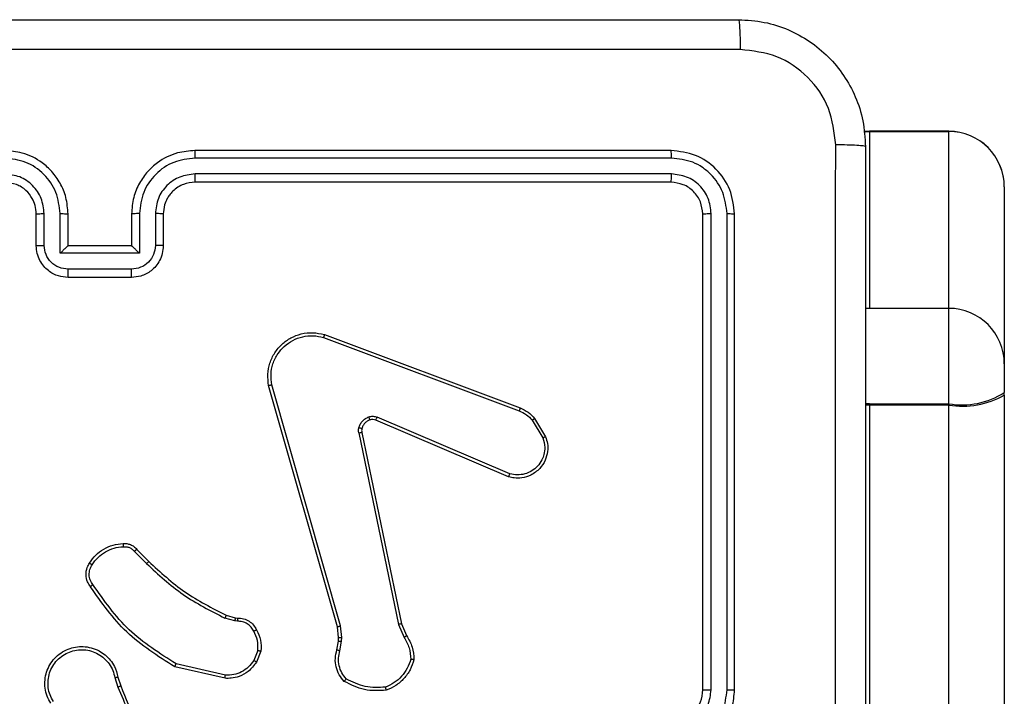
# Model space of a CAD drawing. Units: millimetres. Extents: x -4088 to -1545, y -1431 to -23.
# Drawn here: x -3035 to -3028, y -950 to -946 of the extents above; entities that cross this region are included whole.
import ezdxf

# ---------------------------------------------------------------- set-up
doc = ezdxf.new("R2010")
doc.units = ezdxf.units.MM
doc.header["$LTSCALE"] = 20
doc.layers.add('VP-EQ', color=7, linetype='Continuous', true_color=0x8a3492)

# ---------------------------------------------------------------- blocks, each defined once
blk = doc.blocks.new('WD1418-1S1')
at = {"color": 7, "linetype": 'Continuous', "lineweight": 25}
for p, q in [((3901.4159, 3010.0121), (3901.3809, 3010.0103)), ((3901.916, 3010.0121), (3901.4159, 3010.0121)), ((3901.4159, 3010.0114), (3901.916, 3010.0114)), ((3901.4159, 3010.0114), (3901.4159, 3010.0111)), ((3901.916, 3010.0111), (3901.4159, 3010.0111)), ((3901.916, 3010.0114), (3901.916, 3010.0111)), ((3900.166, 3009.8909), (3897.1659, 3009.8909)), ((3900.1683, 3009.8435), (3897.1664, 3009.8434)), ((3900.1683, 3009.7434), (3897.1664, 3009.7433)), ((3900.166, 3009.6909), (3897.1659, 3009.6909)), ((3902.266, 3009.6614), (3902.266, 3008.5458)), ((3896.166, 3009.2909), (3896.166, 3009.4909)), ((3896.2158, 3009.293), (3896.2158, 3009.4932)), ((3896.3158, 3009.243), (3896.3158, 3009.4932)), ((3896.366, 3009.2909), (3896.366, 3009.4909)), ((3896.766, 3009.4909), (3896.766, 3009.2909)), ((3896.8161, 3009.4932), (3896.8161, 3009.243)), ((3896.9162, 3009.4932), (3896.9162, 3009.293)), ((3896.966, 3009.4909), (3896.966, 3009.2909)), ((3900.366, 3006.4909), (3900.366, 3009.4909)), ((3900.4185, 3006.4912), (3900.4185, 3009.4932)), ((3900.5185, 3006.4912), (3900.5186, 3009.4932)), ((3900.5659, 3006.4909), (3900.5659, 3009.4909)), ((3896.366, 3009.2909), (3896.3659, 3009.2909)), ((3896.766, 3009.2909), (3896.366, 3009.2909)), ((3896.766, 3009.2909), (3896.766, 3009.2909)), ((3896.8161, 3009.243), (3896.3158, 3009.243)), ((3896.7661, 3009.1429), (3896.3659, 3009.1429)), ((3896.766, 3009.0909), (3896.366, 3009.0909)), ((3901.4159, 3008.8957), (3901.3905, 3008.8948)), ((3901.916, 3008.8957), (3901.4159, 3008.8957)), ((3897.9819, 3008.7309), (3899.2152, 3008.2681)), ((3897.9759, 3008.7127), (3899.2089, 3008.25)), ((3902.266, 3008.5458), (3902.266, 3008.3654)), ((3898.0826, 3006.8937), (3897.6498, 3008.4147)), ((3898.063, 3006.8879), (3897.6301, 3008.4093)), ((3902.266, 3008.3481), (3902.266, 3008.3654)), ((3901.4159, 3008.2944), (3901.916, 3008.2944)), ((3901.4159, 3008.2944), (3901.4159, 3008.2858)), ((3901.916, 3008.2944), (3901.916, 3008.2858)), ((3902.266, 3008.3481), (3902.266, 2987.8059)), ((3901.916, 3008.2858), (3901.4159, 3008.2858)), ((3901.4159, 3008.2858), (3901.4159, 2987.7436)), ((3901.916, 2987.7436), (3901.916, 3008.2858)), ((3899.1424, 3007.8344), (3898.3056, 3008.191)), ((3899.1499, 3007.8537), (3898.3139, 3008.21)), ((3899.291, 3008.1903), (3899.3578, 3008.0788)), ((3899.3059, 3008.2022), (3899.3755, 3008.0859)), ((3898.1982, 3008.1106), (3898.4491, 3006.9036)), ((3898.2173, 3008.1141), (3898.4682, 3006.9075)), ((3896.7838, 3007.3636), (3896.8604, 3007.2869)), ((3896.7988, 3007.3764), (3896.8745, 3007.3007)), ((3897.417, 3006.9256), (3897.3547, 3006.9435)), ((3897.3627, 3006.9615), (3897.4196, 3006.9451)), ((3897.4333, 3006.9233), (3897.417, 3006.9256)), ((3897.4196, 3006.9451), (3897.434, 3006.9431)), ((3898.0708, 3006.8211), (3898.063, 3006.8879)), ((3898.0912, 3006.8204), (3898.0826, 3006.8937)), ((3898.4491, 3006.9036), (3898.4836, 3006.8217)), ((3898.4682, 3006.9075), (3898.4998, 3006.8327)), ((3898.0698, 3006.7986), (3898.0708, 3006.8211)), ((3898.0902, 3006.7979), (3898.0912, 3006.8204)), ((3897.5614, 3006.7392), (3897.5363, 3006.6761)), ((3898.0599, 3006.7432), (3898.0698, 3006.7986)), ((3898.0793, 3006.7373), (3898.0902, 3006.7979)), ((3897.5809, 3006.7353), (3897.5532, 3006.6656)), ((3897.3556, 3006.5636), (3897.0383, 3006.6361)), ((3897.3574, 3006.5837), (3897.0468, 3006.6544)), ((3896.6609, 3006.5679), (3896.6804, 3006.5069)), ((3896.6806, 3006.5711), (3896.6984, 3006.5155))]:
    blk.add_line(p, q, dxfattribs=at)
at = {"color": 8, "linetype": 'Continuous', "lineweight": 25}
for p, q in [((3901.4159, 3010.0114), (3901.381, 3010.0096)), ((3901.3811, 3010.0094), (3901.4159, 3010.0111)), ((3901.4159, 3010.0121), (3901.4159, 3010.0114)), ((3901.4159, 3010.0111), (3901.4159, 3008.8957)), ((3901.916, 3010.0114), (3901.916, 3010.0121)), ((3901.916, 3008.8957), (3901.916, 3010.0111)), ((3901.916, 3008.2944), (3901.916, 3008.8957)), ((3901.4159, 3008.2944), (3901.3903, 3008.2946)), ((3901.4159, 3008.2858), (3901.3903, 3008.286))]:
    blk.add_line(p, q, dxfattribs=at)
at = {"color": 7, "linetype": 'Continuous', "lineweight": 25}
for centre, radius, start, end in [((3901.916, 3009.6621), 0.35, 0, 90), ((3901.9162, 3009.6616), 0.3498, 0.04394, 90.03857), ((3901.9161, 3009.6612), 0.3499, 0.022, 90.01655), ((3901.916, 3008.5458), 0.35, 0, 90), ((3901.9999, 3008.7794), 0.4922, 260.18433, 302.72905), ((3902.0007, 3008.8241), 0.5449, 261.0557, 299.13461), ((3900.166, 3006.4908), 0.2, 270.00129, 0.00298)]:
    blk.add_arc(centre, radius, start, end, dxfattribs=at)
for points, knots in [([(3892.541, 3010.7159), (3893.4349, 3010.7159), (3895.2231, 3010.7159), (3897.9088, 3010.7159), (3899.697, 3010.7159), (3900.591, 3010.7159)], [0, 0, 0, 0, 0.333294, 0.6667, 1, 1, 1, 1]), ([(3900.591, 3010.7159), (3900.5923, 3010.7131), (3900.595, 3010.7075), (3900.5985, 3010.6647), (3900.6009, 3010.6028), (3900.6014, 3010.5531), (3900.6017, 3010.5282)], [0, 0, 0, 0, 0.250419, 0.50014, 0.750072, 1, 1, 1, 1]), ([(3900.591, 3010.7159), (3900.6455, 3010.7126), (3900.7532, 3010.7062), (3900.9534, 3010.6413), (3901.171, 3010.4958), (3901.3165, 3010.2781), (3901.3813, 3010.0779), (3901.3877, 3009.9703), (3901.391, 3009.9159)], [0, 0, 0, 0, 0.130544, 0.257587, 0.500006, 0.742661, 0.869627, 1, 1, 1, 1]), ([(3900.6017, 3010.5282), (3899.7052, 3010.5281), (3897.9124, 3010.5281), (3895.2196, 3010.5281), (3893.4267, 3010.5281), (3892.5303, 3010.5282)], [0, 0, 0, 0, 0.3333377, 0.6666682, 1, 1, 1, 1]), ([(3901.2033, 3009.9266), (3901.1942, 3010.0053), (3901.1761, 3010.1628), (3901.0371, 3010.362), (3900.8378, 3010.5005), (3900.6804, 3010.5189), (3900.6017, 3010.5282)], [0, 0, 0, 0, 0.249964, 0.50005, 0.749961, 1, 1, 1, 1]), ([(3901.2032, 3005.8909), (3901.2032, 3006.5638), (3901.2032, 3007.9098), (3901.2032, 3009.2543), (3901.2033, 3009.9266)], [0, 0, 0, 0, 0.499992, 1, 1, 1, 1]), ([(3901.391, 3009.9159), (3901.388, 3009.9172), (3901.3822, 3009.9199), (3901.3398, 3009.9234), (3901.2781, 3009.9259), (3901.2282, 3009.9263), (3901.2033, 3009.9266)], [0, 0, 0, 0, 0.250001, 0.499958, 0.749655, 1, 1, 1, 1]), ([(3901.391, 3009.9159), (3901.391, 3009.0219), (3901.391, 3007.2337), (3901.391, 3004.548), (3901.391, 3002.7598), (3901.391, 3001.8659)], [0, 0, 0, 0, 0.333296, 0.666702, 1, 1, 1, 1]), ([(3896.3158, 3009.4932), (3896.3105, 3009.5391), (3896.2999, 3009.6307), (3896.219, 3009.7466), (3896.103, 3009.8267), (3896.0114, 3009.8378), (3895.9656, 3009.8434)], [0, 0, 0, 0, 0.2504525, 0.5001795, 0.7501213, 1, 1, 1, 1]), ([(3896.366, 3009.4909), (3896.3633, 3009.5259), (3896.3582, 3009.5934), (3896.3199, 3009.6844), (3896.2678, 3009.7582), (3896.19, 3009.8284), (3896.0876, 3009.8809), (3896.0031, 3009.8878), (3895.9659, 3009.8909)], [0, 0, 0, 0, 0.167264, 0.32253, 0.465764, 0.597005, 0.822334, 1, 1, 1, 1]), ([(3897.1659, 3009.8909), (3897.129, 3009.8879), (3897.0449, 3009.881), (3896.9426, 3009.8289), (3896.8647, 3009.7588), (3896.8123, 3009.685), (3896.7738, 3009.5938), (3896.7687, 3009.526), (3896.766, 3009.4909)], [0, 0, 0, 0, 0.176503, 0.401524, 0.532835, 0.676353, 0.832068, 1, 1, 1, 1]), ([(3897.1664, 3009.8434), (3897.1206, 3009.8378), (3897.029, 3009.8267), (3896.9129, 3009.7466), (3896.8321, 3009.6307), (3896.8215, 3009.5391), (3896.8161, 3009.4932)], [0, 0, 0, 0, 0.249943, 0.499864, 0.749568, 1, 1, 1, 1]), ([(3897.1664, 3009.8434), (3897.1664, 3009.8497), (3897.1663, 3009.8623), (3897.1662, 3009.8779), (3897.1661, 3009.8887), (3897.166, 3009.8901), (3897.1659, 3009.8909)], [0, 0, 0, 0, 0.250163, 0.500056, 0.74994, 1, 1, 1, 1]), ([(3900.1683, 3009.8435), (3900.1683, 3009.8505), (3900.1681, 3009.8645), (3900.1675, 3009.8801), (3900.1667, 3009.8891), (3900.1662, 3009.8903), (3900.166, 3009.8909)], [0, 0, 0, 0, 0.279922, 0.559112, 0.779711, 1, 1, 1, 1]), ([(3900.5659, 3009.4909), (3900.5599, 3009.5432), (3900.5479, 3009.648), (3900.4555, 3009.7803), (3900.3232, 3009.8728), (3900.2184, 3009.8848), (3900.166, 3009.8909)], [0, 0, 0, 0, 0.2499636, 0.4998529, 0.7498685, 1, 1, 1, 1]), ([(3900.5186, 3009.4932), (3900.5131, 3009.5389), (3900.502, 3009.6303), (3900.4348, 3009.7279), (3900.3644, 3009.7861), (3900.2832, 3009.8305), (3900.2142, 3009.8383), (3900.1683, 3009.8435)], [0, 0, 0, 0, 0.24962, 0.499244, 0.623863, 0.749883, 1, 1, 1, 1]), ([(3896.2158, 3009.4932), (3896.2118, 3009.5258), (3896.2038, 3009.5912), (3896.1467, 3009.6741), (3896.0639, 3009.7319), (3895.9984, 3009.7395), (3895.9656, 3009.7433)], [0, 0, 0, 0, 0.249939, 0.4998987, 0.7495862, 1, 1, 1, 1]), ([(3897.1664, 3009.7433), (3897.1337, 3009.7394), (3897.0682, 3009.7314), (3896.9853, 3009.6742), (3896.9276, 3009.5914), (3896.92, 3009.526), (3896.9162, 3009.4932)], [0, 0, 0, 0, 0.249945, 0.499845, 0.749563, 1, 1, 1, 1]), ([(3897.1659, 3009.6909), (3897.166, 3009.6911), (3897.166, 3009.6915), (3897.1661, 3009.6947), (3897.1662, 3009.6995), (3897.1662, 3009.7062), (3897.1663, 3009.7142), (3897.1663, 3009.7233), (3897.1664, 3009.7332), (3897.1664, 3009.74), (3897.1664, 3009.7433)], [0, 0, 0, 0, 0.125154, 0.250162, 0.375419, 0.499966, 0.624705, 0.749849, 0.874931, 1, 1, 1, 1]), ([(3900.166, 3009.6909), (3900.1663, 3009.6919), (3900.1671, 3009.694), (3900.1678, 3009.7081), (3900.1683, 3009.7255), (3900.1683, 3009.7374), (3900.1683, 3009.7434)], [0, 0, 0, 0, 0.2798179, 0.558985, 0.7793723, 1, 1, 1, 1]), ([(3900.4185, 3009.4932), (3900.4148, 3009.526), (3900.4093, 3009.5753), (3900.3775, 3009.6333), (3900.336, 3009.6836), (3900.2662, 3009.7315), (3900.201, 3009.7394), (3900.1683, 3009.7434)], [0, 0, 0, 0, 0.250152, 0.376209, 0.500757, 0.750393, 1, 1, 1, 1]), ([(3896.166, 3009.4909), (3896.1645, 3009.5093), (3896.1618, 3009.5431), (3896.1397, 3009.5949), (3896.1016, 3009.6428), (3896.0405, 3009.6826), (3895.9915, 3009.688), (3895.9659, 3009.6909)], [0, 0, 0, 0, 0.176039, 0.323741, 0.533037, 0.756548, 1, 1, 1, 1]), ([(3897.1659, 3009.6909), (3897.1414, 3009.6883), (3897.1035, 3009.6844), (3897.0573, 3009.6603), (3897.0278, 3009.637), (3897.0058, 3009.6119), (3896.9877, 3009.5836), (3896.9704, 3009.5441), (3896.9676, 3009.5104), (3896.966, 3009.4909)], [0, 0, 0, 0, 0.233457, 0.359908, 0.4924, 0.592123, 0.67773, 0.813745, 1, 1, 1, 1]), ([(3900.366, 3009.4909), (3900.363, 3009.517), (3900.357, 3009.5694), (3900.3107, 3009.6356), (3900.2446, 3009.6819), (3900.1922, 3009.6879), (3900.166, 3009.6909)], [0, 0, 0, 0, 0.250023, 0.499902, 0.749734, 1, 1, 1, 1]), ([(3896.166, 3009.4909), (3896.1667, 3009.4912), (3896.1683, 3009.4918), (3896.1797, 3009.4925), (3896.1962, 3009.4931), (3896.2092, 3009.4931), (3896.2158, 3009.4932)], [0, 0, 0, 0, 0.250256, 0.499799, 0.749747, 1, 1, 1, 1]), ([(3896.3158, 3009.4932), (3896.3223, 3009.4931), (3896.3355, 3009.4931), (3896.3521, 3009.4925), (3896.3636, 3009.4918), (3896.3652, 3009.4912), (3896.366, 3009.4909)], [0, 0, 0, 0, 0.250078, 0.500253, 0.749855, 1, 1, 1, 1]), ([(3896.8161, 3009.4932), (3896.8096, 3009.4931), (3896.7965, 3009.4931), (3896.7798, 3009.4925), (3896.7683, 3009.4918), (3896.7668, 3009.4912), (3896.766, 3009.4909)], [0, 0, 0, 0, 0.250056, 0.500042, 0.749875, 1, 1, 1, 1]), ([(3896.966, 3009.4909), (3896.9652, 3009.4912), (3896.9636, 3009.4918), (3896.9523, 3009.4925), (3896.9357, 3009.4931), (3896.9227, 3009.4931), (3896.9162, 3009.4932)], [0, 0, 0, 0, 0.250142, 0.499668, 0.749681, 1, 1, 1, 1]), ([(3900.366, 3009.4909), (3900.367, 3009.4912), (3900.3691, 3009.4919), (3900.3832, 3009.4927), (3900.4006, 3009.4932), (3900.4125, 3009.4932), (3900.4185, 3009.4932)], [0, 0, 0, 0, 0.279839, 0.559082, 0.77936, 1, 1, 1, 1]), ([(3900.5186, 3009.4932), (3900.5256, 3009.4932), (3900.5396, 3009.493), (3900.5552, 3009.4924), (3900.5642, 3009.4916), (3900.5654, 3009.4911), (3900.5659, 3009.4909)], [0, 0, 0, 0, 0.2793491, 0.5592292, 0.7793229, 1, 1, 1, 1]), ([(3896.166, 3009.2909), (3896.1669, 3009.2912), (3896.1688, 3009.2918), (3896.1821, 3009.2925), (3896.1985, 3009.2929), (3896.21, 3009.293), (3896.2158, 3009.293)], [0, 0, 0, 0, 0.2798851, 0.5591585, 0.7794378, 1, 1, 1, 1]), ([(3896.366, 3009.0909), (3896.3457, 3009.0927), (3896.3013, 3009.0966), (3896.249, 3009.1254), (3896.2112, 3009.1617), (3896.1869, 3009.1983), (3896.1694, 3009.2422), (3896.1671, 3009.2743), (3896.166, 3009.2909)], [0, 0, 0, 0, 0.193131, 0.423759, 0.55364, 0.693, 0.8418, 1, 1, 1, 1]), ([(3896.3659, 3009.1429), (3896.3462, 3009.1453), (3896.307, 3009.1501), (3896.2572, 3009.1844), (3896.2226, 3009.2341), (3896.218, 3009.2734), (3896.2158, 3009.293)], [0, 0, 0, 0, 0.24996, 0.499947, 0.74958, 1, 1, 1, 1]), ([(3896.3158, 3009.243), (3896.3213, 3009.2485), (3896.3324, 3009.2595), (3896.3459, 3009.2726), (3896.3553, 3009.2816), (3896.361, 3009.2868), (3896.3648, 3009.2902), (3896.3655, 3009.2906), (3896.3659, 3009.2909)], [0, 0, 0, 0, 0.25164, 0.502649, 0.64657, 0.775702, 0.89244, 1, 1, 1, 1]), ([(3896.966, 3009.2909), (3896.9648, 3009.2742), (3896.9625, 3009.242), (3896.9449, 3009.198), (3896.9205, 3009.1614), (3896.8826, 3009.1252), (3896.8304, 3009.0965), (3896.7861, 3009.0926), (3896.766, 3009.0909)], [0, 0, 0, 0, 0.1587328, 0.3079223, 0.4475108, 0.5775348, 0.8078076, 1, 1, 1, 1]), ([(3896.8161, 3009.243), (3896.8106, 3009.2485), (3896.7996, 3009.2595), (3896.786, 3009.2726), (3896.7767, 3009.2816), (3896.7709, 3009.2869), (3896.7672, 3009.2902), (3896.7664, 3009.2906), (3896.766, 3009.2909)], [0, 0, 0, 0, 0.251514, 0.50259, 0.646385, 0.775789, 0.892466, 1, 1, 1, 1]), ([(3896.9162, 3009.293), (3896.9139, 3009.2734), (3896.9093, 3009.2341), (3896.8747, 3009.1844), (3896.825, 3009.1501), (3896.7857, 3009.1453), (3896.7661, 3009.1429)], [0, 0, 0, 0, 0.2504683, 0.500154, 0.7501902, 1, 1, 1, 1]), ([(3896.966, 3009.2909), (3896.965, 3009.2912), (3896.9631, 3009.2918), (3896.9498, 3009.2925), (3896.9334, 3009.2929), (3896.9219, 3009.293), (3896.9162, 3009.293)], [0, 0, 0, 0, 0.279627, 0.558942, 0.779405, 1, 1, 1, 1]), ([(3896.366, 3009.0909), (3896.366, 3009.0911), (3896.366, 3009.0915), (3896.3659, 3009.0946), (3896.3659, 3009.0995), (3896.3658, 3009.106), (3896.3659, 3009.114), (3896.3659, 3009.1231), (3896.3659, 3009.1328), (3896.3659, 3009.1396), (3896.3659, 3009.1429)], [0, 0, 0, 0, 0.12491, 0.250179, 0.37529, 0.499991, 0.624714, 0.749753, 0.874976, 1, 1, 1, 1]), ([(3896.766, 3009.0909), (3896.766, 3009.0911), (3896.766, 3009.0915), (3896.766, 3009.0946), (3896.766, 3009.0995), (3896.7661, 3009.106), (3896.7661, 3009.114), (3896.7661, 3009.1231), (3896.7661, 3009.1328), (3896.7661, 3009.1396), (3896.7661, 3009.1429)], [0, 0, 0, 0, 0.124903, 0.250166, 0.37527, 0.499964, 0.624679, 0.749843, 0.874983, 1, 1, 1, 1]), ([(3897.6301, 3008.4093), (3897.6271, 3008.433), (3897.621, 3008.4805), (3897.6353, 3008.5517), (3897.666, 3008.6169), (3897.7119, 3008.6713), (3897.7696, 3008.7123), (3897.8359, 3008.7376), (3897.9092, 3008.7467), (3897.9574, 3008.7362), (3897.9819, 3008.7309)], [0, 0, 0, 0, 0.124967, 0.249949, 0.374942, 0.4999, 0.619446, 0.742559, 0.869449, 1, 1, 1, 1]), ([(3897.6498, 3008.4147), (3897.6471, 3008.4367), (3897.6417, 3008.4807), (3897.6553, 3008.5486), (3897.6847, 3008.6087), (3897.7284, 3008.6591), (3897.7814, 3008.6964), (3897.844, 3008.7194), (3897.9108, 3008.7268), (3897.9542, 3008.7174), (3897.9759, 3008.7127)], [0, 0, 0, 0, 0.125036, 0.249977, 0.386889, 0.499976, 0.62498, 0.749931, 0.874969, 1, 1, 1, 1]), ([(3897.9819, 3008.7309), (3897.9818, 3008.7307), (3897.9817, 3008.7303), (3897.9808, 3008.7276), (3897.9797, 3008.7242), (3897.9786, 3008.7209), (3897.9773, 3008.717), (3897.9763, 3008.7141), (3897.9759, 3008.7127)], [0, 0, 0, 0, 0.202645, 0.43645, 0.564935, 0.701974, 0.84751, 1, 1, 1, 1]), ([(3897.6301, 3008.4093), (3897.6303, 3008.4094), (3897.6308, 3008.4097), (3897.6339, 3008.4106), (3897.6376, 3008.4116), (3897.6412, 3008.4125), (3897.6453, 3008.4136), (3897.6483, 3008.4143), (3897.6498, 3008.4147)], [0, 0, 0, 0, 0.211803, 0.448724, 0.576679, 0.710997, 0.852132, 1, 1, 1, 1]), ([(3899.2152, 3008.2681), (3899.2152, 3008.2677), (3899.215, 3008.267), (3899.2134, 3008.2622), (3899.2113, 3008.2562), (3899.2097, 3008.252), (3899.2089, 3008.25)], [0, 0, 0, 0, 0.279632, 0.55889, 0.779096, 1, 1, 1, 1]), ([(3899.2089, 3008.25), (3899.2246, 3008.2428), (3899.256, 3008.2284), (3899.2793, 3008.203), (3899.291, 3008.1903)], [0, 0, 0, 0, 0.499911, 1, 1, 1, 1]), ([(3899.2152, 3008.2681), (3899.2328, 3008.2601), (3899.2675, 3008.2442), (3899.2932, 3008.2161), (3899.3059, 3008.2022)], [0, 0, 0, 0, 0.505774, 1, 1, 1, 1]), ([(3898.1987, 3008.1425), (3898.2011, 3008.1501), (3898.2061, 3008.1657), (3898.2208, 3008.1854), (3898.239, 3008.2021), (3898.254, 3008.2085), (3898.2614, 3008.2117)], [0, 0, 0, 0, 0.246363, 0.500187, 0.751765, 1, 1, 1, 1]), ([(3898.2676, 3008.1923), (3898.2616, 3008.1897), (3898.2497, 3008.1846), (3898.2351, 3008.1716), (3898.2236, 3008.1557), (3898.2197, 3008.1434), (3898.2177, 3008.1372)], [0, 0, 0, 0, 0.250092, 0.499983, 0.75013, 1, 1, 1, 1]), ([(3898.2614, 3008.2117), (3898.2702, 3008.2139), (3898.2879, 3008.2181), (3898.3052, 3008.2127), (3898.3139, 3008.21)], [0, 0, 0, 0, 0.500152, 1, 1, 1, 1]), ([(3898.2676, 3008.1923), (3898.2675, 3008.1927), (3898.2674, 3008.1935), (3898.2658, 3008.1987), (3898.2637, 3008.2051), (3898.2622, 3008.2095), (3898.2614, 3008.2117)], [0, 0, 0, 0, 0.279758, 0.559355, 0.779403, 1, 1, 1, 1]), ([(3898.3056, 3008.191), (3898.2996, 3008.1929), (3898.2871, 3008.197), (3898.2743, 3008.1939), (3898.2676, 3008.1923)], [0, 0, 0, 0, 0.478678, 1, 1, 1, 1]), ([(3898.3056, 3008.191), (3898.3058, 3008.1914), (3898.3062, 3008.1921), (3898.3084, 3008.1972), (3898.3111, 3008.2035), (3898.313, 3008.2078), (3898.3139, 3008.21)], [0, 0, 0, 0, 0.279599, 0.55863, 0.779683, 1, 1, 1, 1]), ([(3899.3059, 3008.2022), (3899.3056, 3008.2019), (3899.3051, 3008.2015), (3899.3012, 3008.1983), (3899.2962, 3008.1945), (3899.2928, 3008.1917), (3899.291, 3008.1903)], [0, 0, 0, 0, 0.2797257, 0.5584461, 0.7794179, 1, 1, 1, 1]), ([(3898.1982, 3008.1106), (3898.1973, 3008.1159), (3898.1957, 3008.1266), (3898.1977, 3008.1372), (3898.1987, 3008.1425)], [0, 0, 0, 0, 0.499152, 1, 1, 1, 1]), ([(3898.1982, 3008.1106), (3898.201, 3008.1112), (3898.2066, 3008.1123), (3898.2129, 3008.1135), (3898.2166, 3008.1141), (3898.2171, 3008.1141), (3898.2173, 3008.1141)], [0, 0, 0, 0, 0.2794952, 0.559181, 0.7796902, 1, 1, 1, 1]), ([(3898.2177, 3008.1372), (3898.2174, 3008.1374), (3898.2169, 3008.1377), (3898.2125, 3008.139), (3898.2062, 3008.1406), (3898.2012, 3008.1419), (3898.1987, 3008.1425)], [0, 0, 0, 0, 0.250242, 0.500745, 0.749868, 1, 1, 1, 1]), ([(3898.2177, 3008.1372), (3898.217, 3008.1334), (3898.2156, 3008.1257), (3898.2167, 3008.118), (3898.2173, 3008.1141)], [0, 0, 0, 0, 0.500032, 1, 1, 1, 1]), ([(3899.3755, 3008.0859), (3899.38, 3008.0718), (3899.3897, 3008.0416), (3899.3897, 3007.9905), (3899.3746, 3007.9355), (3899.3393, 3007.882), (3899.2868, 3007.8431), (3899.2296, 3007.8259), (3899.1813, 3007.8246), (3899.1541, 3007.8315), (3899.1424, 3007.8344)], [0, 0, 0, 0, 0.103775, 0.22174, 0.353905, 0.500226, 0.664972, 0.803257, 0.914946, 1, 1, 1, 1]), ([(3899.3578, 3008.0788), (3899.3632, 3008.0592), (3899.3727, 3008.0251), (3899.3668, 3007.977), (3899.3516, 3007.9362), (3899.3262, 3007.8994), (3899.2889, 3007.8689), (3899.2447, 3007.8502), (3899.1967, 3007.8436), (3899.1655, 3007.8503), (3899.1499, 3007.8537)], [0, 0, 0, 0, 0.158634, 0.2768878, 0.3748885, 0.4999938, 0.624948, 0.7499945, 0.8749926, 1, 1, 1, 1]), ([(3899.3755, 3008.0859), (3899.3752, 3008.0858), (3899.3747, 3008.0856), (3899.3707, 3008.084), (3899.3648, 3008.0817), (3899.3601, 3008.0798), (3899.3578, 3008.0788)], [0, 0, 0, 0, 0.249986, 0.499828, 0.750258, 1, 1, 1, 1]), ([(3899.1424, 3007.8344), (3899.1425, 3007.8346), (3899.1428, 3007.835), (3899.1439, 3007.838), (3899.1454, 3007.8416), (3899.1467, 3007.8451), (3899.1483, 3007.8492), (3899.1494, 3007.8522), (3899.1499, 3007.8537)], [0, 0, 0, 0, 0.205918, 0.440398, 0.568801, 0.705259, 0.848913, 1, 1, 1, 1]), ([(3896.5015, 3007.2902), (3896.5137, 3007.3076), (3896.5383, 3007.3424), (3896.59, 3007.3806), (3896.6489, 3007.4066), (3896.6913, 3007.4105), (3896.7125, 3007.4125)], [0, 0, 0, 0, 0.250049, 0.499946, 0.749998, 1, 1, 1, 1]), ([(3896.5183, 3007.2797), (3896.5297, 3007.2958), (3896.5525, 3007.3279), (3896.6007, 3007.363), (3896.6551, 3007.3873), (3896.6944, 3007.391), (3896.714, 3007.3929)], [0, 0, 0, 0, 0.249839, 0.499879, 0.750109, 1, 1, 1, 1]), ([(3896.7125, 3007.4125), (3896.7204, 3007.4129), (3896.7363, 3007.4137), (3896.7598, 3007.4072), (3896.7819, 3007.3952), (3896.7931, 3007.3827), (3896.7988, 3007.3764)], [0, 0, 0, 0, 0.240287, 0.487054, 0.740121, 1, 1, 1, 1]), ([(3896.7125, 3007.4125), (3896.7126, 3007.4122), (3896.7126, 3007.4116), (3896.7129, 3007.4073), (3896.7134, 3007.4008), (3896.7138, 3007.3956), (3896.714, 3007.3929)], [0, 0, 0, 0, 0.242379, 0.489577, 0.741764, 1, 1, 1, 1]), ([(3896.714, 3007.3929), (3896.7207, 3007.3933), (3896.7339, 3007.394), (3896.7532, 3007.3885), (3896.7707, 3007.3786), (3896.7794, 3007.3686), (3896.7838, 3007.3636)], [0, 0, 0, 0, 0.250168, 0.499968, 0.749784, 1, 1, 1, 1]), ([(3896.7988, 3007.3764), (3896.7986, 3007.3763), (3896.7982, 3007.376), (3896.7959, 3007.374), (3896.793, 3007.3716), (3896.7903, 3007.3692), (3896.7872, 3007.3665), (3896.7849, 3007.3646), (3896.7838, 3007.3636)], [0, 0, 0, 0, 0.212667, 0.449699, 0.577945, 0.712089, 0.852783, 1, 1, 1, 1]), ([(3896.8745, 3007.3007), (3896.8743, 3007.3005), (3896.8739, 3007.3), (3896.8706, 3007.2969), (3896.866, 3007.2924), (3896.8623, 3007.2887), (3896.8604, 3007.2869)], [0, 0, 0, 0, 0.2493, 0.499292, 0.749685, 1, 1, 1, 1]), ([(3896.8745, 3007.3007), (3896.948, 3007.2328), (3897.0949, 3007.097), (3897.2734, 3007.0067), (3897.3627, 3006.9615)], [0, 0, 0, 0, 0.499985, 1, 1, 1, 1]), ([(3896.506, 3007.1426), (3896.4996, 3007.1523), (3896.4851, 3007.1743), (3896.4769, 3007.2168), (3896.4829, 3007.2586), (3896.4963, 3007.2813), (3896.5015, 3007.2902)], [0, 0, 0, 0, 0.218493, 0.500085, 0.804002, 1, 1, 1, 1]), ([(3896.5225, 3007.1543), (3896.5163, 3007.1638), (3896.5039, 3007.1826), (3896.4979, 3007.2163), (3896.5017, 3007.2503), (3896.5128, 3007.2699), (3896.5183, 3007.2797)], [0, 0, 0, 0, 0.250068, 0.499949, 0.749849, 1, 1, 1, 1]), ([(3896.5015, 3007.2902), (3896.5017, 3007.2901), (3896.5022, 3007.2899), (3896.505, 3007.2882), (3896.5082, 3007.2861), (3896.5112, 3007.2842), (3896.5146, 3007.2821), (3896.5171, 3007.2805), (3896.5183, 3007.2797)], [0, 0, 0, 0, 0.222769, 0.463132, 0.589361, 0.722156, 0.858818, 1, 1, 1, 1]), ([(3896.8604, 3007.2869), (3896.9348, 3007.2182), (3897.0836, 3007.0808), (3897.2643, 3006.9893), (3897.3547, 3006.9435)], [0, 0, 0, 0, 0.499995, 1, 1, 1, 1]), ([(3896.506, 3007.1426), (3896.5062, 3007.1428), (3896.5066, 3007.1432), (3896.5095, 3007.1452), (3896.5127, 3007.1475), (3896.5157, 3007.1495), (3896.5189, 3007.1519), (3896.5213, 3007.1535), (3896.5225, 3007.1543)], [0, 0, 0, 0, 0.2290187, 0.4711324, 0.5983372, 0.7290348, 0.8623202, 1, 1, 1, 1]), ([(3897.0383, 3006.6361), (3896.9318, 3006.7035), (3896.7207, 3006.8371), (3896.5771, 3007.0414), (3896.506, 3007.1426)], [0, 0, 0, 0, 0.504612, 1, 1, 1, 1]), ([(3897.0468, 3006.6544), (3896.9429, 3006.7204), (3896.735, 3006.8523), (3896.5933, 3007.0537), (3896.5225, 3007.1543)], [0, 0, 0, 0, 0.5000118, 1, 1, 1, 1]), ([(3897.3627, 3006.9615), (3897.3625, 3006.9612), (3897.3622, 3006.9604), (3897.3602, 3006.9557), (3897.3574, 3006.9498), (3897.3556, 3006.9456), (3897.3547, 3006.9435)], [0, 0, 0, 0, 0.279326, 0.558971, 0.779475, 1, 1, 1, 1]), ([(3897.4196, 3006.9451), (3897.4195, 3006.9447), (3897.4195, 3006.944), (3897.4188, 3006.9388), (3897.4179, 3006.9323), (3897.4173, 3006.9278), (3897.417, 3006.9256)], [0, 0, 0, 0, 0.279632, 0.559169, 0.779319, 1, 1, 1, 1]), ([(3897.434, 3006.9431), (3897.434, 3006.9428), (3897.434, 3006.9423), (3897.4339, 3006.9389), (3897.4337, 3006.935), (3897.4337, 3006.9315), (3897.4335, 3006.9275), (3897.4334, 3006.9247), (3897.4333, 3006.9233)], [0, 0, 0, 0, 0.2277023, 0.4697586, 0.5962789, 0.7270912, 0.8618029, 1, 1, 1, 1]), ([(3897.434, 3006.9431), (3897.4469, 3006.9425), (3897.4724, 3006.9413), (3897.5072, 3006.9251), (3897.5358, 3006.901), (3897.5476, 3006.8796), (3897.5534, 3006.869)], [0, 0, 0, 0, 0.257838, 0.51071, 0.757862, 1, 1, 1, 1]), ([(3897.5359, 3006.8598), (3897.5308, 3006.8693), (3897.5206, 3006.8882), (3897.4955, 3006.909), (3897.4656, 3006.9222), (3897.4441, 3006.9229), (3897.4333, 3006.9233)], [0, 0, 0, 0, 0.250104, 0.499854, 0.750066, 1, 1, 1, 1]), ([(3897.5534, 3006.869), (3897.5532, 3006.8689), (3897.5527, 3006.8687), (3897.5497, 3006.8671), (3897.5463, 3006.8653), (3897.5432, 3006.8637), (3897.5397, 3006.8618), (3897.5372, 3006.8605), (3897.5359, 3006.8598)], [0, 0, 0, 0, 0.226527, 0.468506, 0.595279, 0.726537, 0.861318, 1, 1, 1, 1]), ([(3897.5534, 3006.869), (3897.5641, 3006.848), (3897.5855, 3006.8059), (3897.5824, 3006.7588), (3897.5809, 3006.7353)], [0, 0, 0, 0, 0.499999, 1, 1, 1, 1]), ([(3898.063, 3006.8879), (3898.0633, 3006.888), (3898.0639, 3006.8883), (3898.0684, 3006.8896), (3898.0749, 3006.8915), (3898.08, 3006.8929), (3898.0826, 3006.8937)], [0, 0, 0, 0, 0.250468, 0.500236, 0.749556, 1, 1, 1, 1]), ([(3898.4682, 3006.9075), (3898.4679, 3006.9074), (3898.4673, 3006.9073), (3898.463, 3006.9065), (3898.4567, 3006.9052), (3898.4516, 3006.9042), (3898.4491, 3006.9036)], [0, 0, 0, 0, 0.250052, 0.499876, 0.749968, 1, 1, 1, 1]), ([(3897.5614, 3006.7392), (3897.5627, 3006.7605), (3897.5652, 3006.803), (3897.5457, 3006.8408), (3897.5359, 3006.8598)], [0, 0, 0, 0, 0.499979, 1, 1, 1, 1]), ([(3898.0708, 3006.8211), (3898.0712, 3006.8211), (3898.072, 3006.8211), (3898.0775, 3006.821), (3898.0842, 3006.8207), (3898.0888, 3006.8205), (3898.0912, 3006.8204)], [0, 0, 0, 0, 0.2803312, 0.5593829, 0.7792242, 1, 1, 1, 1]), ([(3898.4998, 3006.8327), (3898.4994, 3006.8325), (3898.4988, 3006.832), (3898.4946, 3006.8291), (3898.4892, 3006.8255), (3898.4855, 3006.823), (3898.4836, 3006.8217)], [0, 0, 0, 0, 0.279965, 0.559088, 0.779782, 1, 1, 1, 1]), ([(3898.4836, 3006.8217), (3898.4958, 3006.8003), (3898.5201, 3006.7573), (3898.5242, 3006.708), (3898.5262, 3006.6834)], [0, 0, 0, 0, 0.499922, 1, 1, 1, 1]), ([(3898.4998, 3006.8327), (3898.5131, 3006.8091), (3898.5399, 3006.7619), (3898.5438, 3006.7077), (3898.5457, 3006.6807)], [0, 0, 0, 0, 0.499969, 1, 1, 1, 1]), ([(3896.2568, 3006.406), (3896.2484, 3006.421), (3896.2317, 3006.451), (3896.22, 3006.5016), (3896.2189, 3006.5532), (3896.2292, 3006.6032), (3896.2499, 3006.6495), (3896.2801, 3006.6905), (3896.3197, 3006.7249), (3896.365, 3006.7488), (3896.4132, 3006.7622), (3896.4625, 3006.7653), (3896.5132, 3006.7575), (3896.5743, 3006.7335), (3896.6247, 3006.6916), (3896.6642, 3006.6329), (3896.6744, 3006.5943), (3896.6806, 3006.5711)], [0, 0, 0, 0, 0.062545, 0.125079, 0.187621, 0.250158, 0.310192, 0.371905, 0.435249, 0.500308, 0.557571, 0.617236, 0.679364, 0.743962, 0.855309, 0.912912, 1, 1, 1, 1]), ([(3896.2736, 3006.4168), (3896.266, 3006.4306), (3896.2508, 3006.458), (3896.2399, 3006.5042), (3896.2389, 3006.5514), (3896.2484, 3006.5977), (3896.2678, 3006.6408), (3896.2963, 3006.6785), (3896.3323, 3006.7092), (3896.3742, 3006.731), (3896.4198, 3006.7433), (3896.467, 3006.7451), (3896.5135, 3006.7366), (3896.557, 3006.718), (3896.5953, 3006.6903), (3896.6265, 3006.6549), (3896.6499, 3006.6136), (3896.6572, 3006.5831), (3896.6609, 3006.5679)], [0, 0, 0, 0, 0.0624949, 0.125007, 0.1874991, 0.2500204, 0.3125046, 0.3749847, 0.4374831, 0.5000313, 0.562498, 0.624977, 0.6874839, 0.7499786, 0.8124762, 0.8749801, 0.9374983, 1, 1, 1, 1]), ([(3897.5614, 3006.7392), (3897.5629, 3006.7389), (3897.5657, 3006.7384), (3897.5697, 3006.7376), (3897.5732, 3006.7369), (3897.5769, 3006.7362), (3897.5802, 3006.7355), (3897.5806, 3006.7353), (3897.5809, 3006.7353)], [0, 0, 0, 0, 0.1414918, 0.2786669, 0.4101647, 0.537773, 0.7773489, 1, 1, 1, 1]), ([(3898.1064, 3006.544), (3898.0952, 3006.5574), (3898.0726, 3006.5845), (3898.0538, 3006.635), (3898.0472, 3006.6896), (3898.0556, 3006.7252), (3898.0599, 3006.7432)], [0, 0, 0, 0, 0.243068, 0.490704, 0.743027, 1, 1, 1, 1]), ([(3898.0599, 3006.7432), (3898.0603, 3006.7431), (3898.061, 3006.743), (3898.0662, 3006.7414), (3898.0726, 3006.7394), (3898.0771, 3006.738), (3898.0793, 3006.7373)], [0, 0, 0, 0, 0.279843, 0.559182, 0.779075, 1, 1, 1, 1]), ([(3898.0698, 3006.7986), (3898.0702, 3006.7986), (3898.071, 3006.7987), (3898.0765, 3006.7985), (3898.0832, 3006.7982), (3898.0878, 3006.798), (3898.0902, 3006.7979)], [0, 0, 0, 0, 0.2801, 0.559262, 0.780514, 1, 1, 1, 1]), ([(3897.5363, 3006.6761), (3897.526, 3006.6616), (3897.5054, 3006.6327), (3897.461, 3006.6024), (3897.4106, 3006.5838), (3897.3751, 3006.5838), (3897.3574, 3006.5837)], [0, 0, 0, 0, 0.250011, 0.499979, 0.750007, 1, 1, 1, 1]), ([(3897.5532, 3006.6656), (3897.5529, 3006.6659), (3897.5523, 3006.6663), (3897.5478, 3006.6691), (3897.5422, 3006.6725), (3897.5382, 3006.6749), (3897.5363, 3006.6761)], [0, 0, 0, 0, 0.279597, 0.559416, 0.778687, 1, 1, 1, 1]), ([(3898.1195, 3006.5598), (3898.1095, 3006.5722), (3898.0894, 3006.5971), (3898.0732, 3006.6426), (3898.0682, 3006.6907), (3898.0756, 3006.7217), (3898.0793, 3006.7373)], [0, 0, 0, 0, 0.2500012, 0.4999826, 0.7499534, 1, 1, 1, 1]), ([(3898.5262, 3006.6834), (3898.5195, 3006.664), (3898.5059, 3006.6251), (3898.4688, 3006.5753), (3898.4228, 3006.5335), (3898.3854, 3006.5162), (3898.3668, 3006.5076)], [0, 0, 0, 0, 0.24988, 0.500038, 0.750126, 1, 1, 1, 1]), ([(3898.5457, 3006.6807), (3898.5386, 3006.6592), (3898.5243, 3006.6163), (3898.4841, 3006.5611), (3898.4332, 3006.5156), (3898.3919, 3006.4972), (3898.3712, 3006.4879)], [0, 0, 0, 0, 0.249991, 0.499916, 0.749941, 1, 1, 1, 1]), ([(3898.5457, 3006.6807), (3898.5455, 3006.6807), (3898.545, 3006.6808), (3898.5419, 3006.6813), (3898.5382, 3006.6818), (3898.5347, 3006.6823), (3898.5306, 3006.6829), (3898.5277, 3006.6832), (3898.5262, 3006.6834)], [0, 0, 0, 0, 0.214849, 0.45275, 0.580889, 0.714745, 0.854102, 1, 1, 1, 1]), ([(3897.0383, 3006.6361), (3897.0384, 3006.6363), (3897.0386, 3006.6367), (3897.0398, 3006.6395), (3897.0414, 3006.6428), (3897.043, 3006.6462), (3897.0448, 3006.6501), (3897.0461, 3006.653), (3897.0468, 3006.6544)], [0, 0, 0, 0, 0.202407, 0.435683, 0.564421, 0.701253, 0.846488, 1, 1, 1, 1]), ([(3897.5532, 3006.6656), (3897.5374, 3006.6446), (3897.5084, 3006.606), (3897.4495, 3006.575), (3897.3987, 3006.5625), (3897.3685, 3006.5633), (3897.3556, 3006.5636)], [0, 0, 0, 0, 0.334554, 0.613033, 0.834893, 1, 1, 1, 1]), ([(3896.6609, 3006.5679), (3896.6635, 3006.5683), (3896.6686, 3006.5692), (3896.6751, 3006.5703), (3896.6797, 3006.571), (3896.6803, 3006.5711), (3896.6806, 3006.5711)], [0, 0, 0, 0, 0.250301, 0.498893, 0.749453, 1, 1, 1, 1]), ([(3897.3556, 3006.5636), (3897.3557, 3006.564), (3897.3558, 3006.5646), (3897.3562, 3006.5692), (3897.3568, 3006.5758), (3897.3572, 3006.5811), (3897.3574, 3006.5837)], [0, 0, 0, 0, 0.249918, 0.499691, 0.749782, 1, 1, 1, 1]), ([(3898.1064, 3006.544), (3898.1066, 3006.5442), (3898.1069, 3006.5446), (3898.1091, 3006.5472), (3898.1116, 3006.5502), (3898.1139, 3006.5531), (3898.1166, 3006.5563), (3898.1185, 3006.5586), (3898.1195, 3006.5598)], [0, 0, 0, 0, 0.219107, 0.45883, 0.585914, 0.71829, 0.856756, 1, 1, 1, 1]), ([(3898.3668, 3006.5076), (3898.3233, 3006.5057), (3898.2364, 3006.5018), (3898.1584, 3006.5405), (3898.1195, 3006.5598)], [0, 0, 0, 0, 0.500001, 1, 1, 1, 1]), ([(3896.6984, 3006.5155), (3896.6981, 3006.5153), (3896.6974, 3006.515), (3896.6926, 3006.5128), (3896.6868, 3006.51), (3896.6827, 3006.508), (3896.6806, 3006.507)], [0, 0, 0, 0, 0.279949, 0.558666, 0.780072, 1, 1, 1, 1]), ([(3896.6806, 3006.507), (3896.7232, 3006.408), (3896.8084, 3006.21), (3896.8425, 3005.9973), (3896.8596, 3005.8909)], [0, 0, 0, 0, 0.499987, 1, 1, 1, 1]), ([(3896.6984, 3006.5155), (3896.7603, 3006.3629), (3896.8842, 3006.0576), (3896.8883, 3005.7283), (3896.8903, 3005.5636)], [0, 0, 0, 0, 0.499999, 1, 1, 1, 1]), ([(3898.3712, 3006.4879), (3898.3246, 3006.4856), (3898.2314, 3006.4808), (3898.1481, 3006.5229), (3898.1064, 3006.544)], [0, 0, 0, 0, 0.500026, 1, 1, 1, 1]), ([(3898.3712, 3006.4879), (3898.3712, 3006.4882), (3898.3712, 3006.4887), (3898.3706, 3006.4918), (3898.3697, 3006.4955), (3898.3689, 3006.4991), (3898.3678, 3006.5031), (3898.3671, 3006.5061), (3898.3668, 3006.5076)], [0, 0, 0, 0, 0.211513, 0.447602, 0.575915, 0.710729, 0.85238, 1, 1, 1, 1]), ([(3900.166, 3006.0909), (3900.201, 3006.0935), (3900.2687, 3006.0987), (3900.3597, 3006.137), (3900.4335, 3006.1893), (3900.5037, 3006.2671), (3900.556, 3006.3695), (3900.5629, 3006.4538), (3900.5659, 3006.4909)], [0, 0, 0, 0, 0.167542, 0.322998, 0.466363, 0.597604, 0.822843, 1, 1, 1, 1]), ([(3900.1683, 3006.141), (3900.214, 3006.1465), (3900.3053, 3006.1576), (3900.4029, 3006.2247), (3900.4611, 3006.295), (3900.5055, 3006.3762), (3900.5133, 3006.4453), (3900.5185, 3006.4912)], [0, 0, 0, 0, 0.249603, 0.499239, 0.623561, 0.749881, 1, 1, 1, 1]), ([(3900.1683, 3006.2411), (3900.2011, 3006.2449), (3900.2665, 3006.2525), (3900.3493, 3006.3102), (3900.4065, 3006.3931), (3900.4145, 3006.4585), (3900.4185, 3006.4912)], [0, 0, 0, 0, 0.2504005, 0.500122, 0.7500896, 1, 1, 1, 1]), ([(3900.366, 3006.4909), (3900.3662, 3006.4909), (3900.3666, 3006.4909), (3900.3698, 3006.491), (3900.3747, 3006.4911), (3900.3812, 3006.4911), (3900.3893, 3006.4912), (3900.3985, 3006.4912), (3900.4083, 3006.4912), (3900.4151, 3006.4912), (3900.4185, 3006.4912)], [0, 0, 0, 0, 0.125105, 0.250345, 0.375469, 0.500134, 0.625041, 0.749787, 0.8748, 1, 1, 1, 1]), ([(3900.5185, 3006.4912), (3900.5248, 3006.4912), (3900.5374, 3006.4912), (3900.553, 3006.4911), (3900.5638, 3006.491), (3900.5652, 3006.4909), (3900.5659, 3006.4909)], [0, 0, 0, 0, 0.250042, 0.499908, 0.749967, 1, 1, 1, 1])]:
    blk.add_open_spline(points, degree=3, knots=knots, dxfattribs=at)
blk = doc.blocks.new('WD1418-1S1 2D')
blk.add_blockref('WD1418-1S1', (-6930.6762, -3956.7725))

msp = doc.modelspace()

# ---------------------------------------------------------------- block references
at = {"layer": 'VP-EQ', "color": 0}
msp.add_blockref('WD1418-1S1 2D', (0, 0), dxfattribs=at)

doc.saveas('drawing.dxf')
